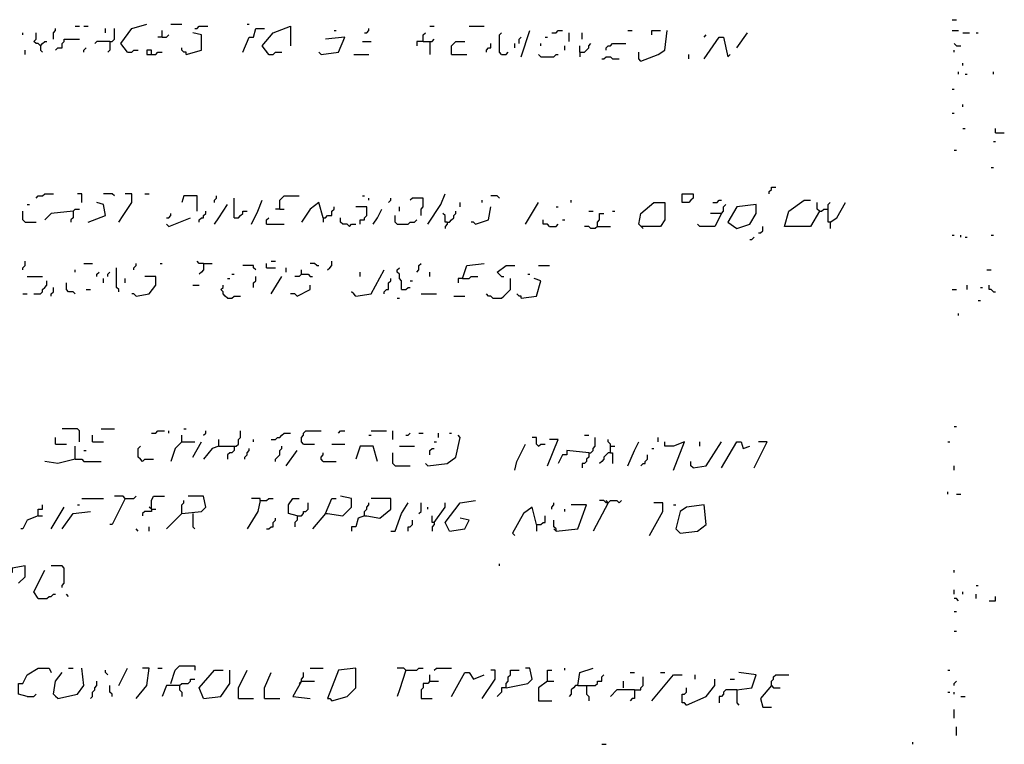
# Model space of a CAD drawing. Extents: x 0.01 to 9.97, y 0 to 8.01.
# Drawn here: x 3.69 to 4.44, y 1.58 to 2.12 of the extents above; entities that cross this region are included whole.
import ezdxf

# ---------------------------------------------------------------- set-up
doc = ezdxf.new("R2010")
doc.units = 0

msp = doc.modelspace()

# ---------------------------------------------------------------- linework, layer by layer
at = {"layer": 'R2V', "color": 0}
for points in [[(3.773026, 2.100329, 0), (3.768092, 2.106908, 0), (3.776316, 2.118421, 0), (3.787829, 2.121711, 0)], [(3.805921, 2.121711, 0), (3.814145, 2.121711, 0)], [(3.863487, 2.121711, 0), (3.865132, 2.121711, 0)], [(4.396382, 2.125, 0), (4.399671, 2.125, 0)], [(3.694079, 2.113487, 0), (3.694079, 2.115132, 0)], [(3.707237, 2.105263, 0), (3.705592, 2.106908, 0), (3.703947, 2.106908, 0), (3.702303, 2.108553, 0), (3.703947, 2.110197, 0), (3.703947, 2.115132, 0)], [(3.717105, 2.110197, 0), (3.717105, 2.115132, 0), (3.71875, 2.116776, 0), (3.71875, 2.118421, 0)], [(3.733553, 2.120066, 0), (3.736842, 2.120066, 0)], [(3.740132, 2.120066, 0), (3.743421, 2.120066, 0)], [(3.756579, 2.115132, 0), (3.756579, 2.118421, 0)], [(3.759868, 2.108553, 0), (3.761513, 2.108553, 0), (3.763158, 2.110197, 0), (3.763158, 2.118421, 0)], [(3.799342, 2.111842, 0), (3.799342, 2.116776, 0)], [(3.817434, 2.098684, 0), (3.828947, 2.101974, 0), (3.828947, 2.113487, 0), (3.822368, 2.115132, 0)], [(3.824013, 2.118421, 0), (3.825658, 2.118421, 0), (3.827303, 2.120066, 0), (3.833882, 2.120066, 0)], [(3.860197, 2.100329, 0), (3.865132, 2.111842, 0), (3.868421, 2.111842, 0), (3.870066, 2.118421, 0), (3.876645, 2.118421, 0)], [(3.879934, 2.098684, 0), (3.875, 2.105263, 0), (3.883224, 2.115132, 0), (3.896382, 2.120066, 0), (3.896382, 2.105263, 0)], [(3.929276, 2.116776, 0), (3.930921, 2.116776, 0)], [(3.952303, 2.115132, 0), (3.953947, 2.115132, 0), (3.955592, 2.116776, 0), (3.955592, 2.118421, 0)], [(3.996711, 2.108553, 0), (3.996711, 2.113487, 0), (3.998355, 2.115132, 0)], [(4.001645, 2.120066, 0), (4.004934, 2.120066, 0)], [(4.03125, 2.120066, 0), (4.042763, 2.120066, 0)], [(4.055921, 2.098684, 0), (4.054276, 2.100329, 0), (4.054276, 2.113487, 0), (4.055921, 2.115132, 0)], [(4.070724, 2.097039, 0), (4.077303, 2.116776, 0)], [(4.09375, 2.115132, 0), (4.097039, 2.115132, 0), (4.098684, 2.116776, 0), (4.101974, 2.116776, 0)], [(4.106908, 2.108553, 0), (4.106908, 2.115132, 0)], [(4.116776, 2.110197, 0), (4.116776, 2.115132, 0)], [(4.151316, 2.116776, 0), (4.154605, 2.116776, 0)], [(4.161184, 2.09375, 0), (4.174342, 2.098684, 0), (4.179276, 2.101974, 0), (4.180921, 2.116776, 0)], [(4.169408, 2.113487, 0), (4.169408, 2.116776, 0), (4.175987, 2.116776, 0)], [(4.233553, 2.103618, 0), (4.241776, 2.115132, 0)], [(4.396382, 2.116776, 0), (4.401316, 2.116776, 0)], [(4.404605, 2.115132, 0), (4.409539, 2.115132, 0)], [(4.414474, 2.115132, 0), (4.416118, 2.115132, 0)], [(3.707237, 2.105263, 0), (3.708882, 2.106908, 0), (3.710526, 2.108553, 0), (3.712171, 2.108553, 0)], [(3.71875, 2.101974, 0), (3.720395, 2.103618, 0), (3.723684, 2.103618, 0), (3.723684, 2.106908, 0), (3.725329, 2.108553, 0), (3.725329, 2.110197, 0), (3.736842, 2.110197, 0)], [(3.759868, 2.108553, 0), (3.75, 2.108553, 0), (3.748355, 2.106908, 0)], [(3.759868, 2.108553, 0), (3.759868, 2.101974, 0), (3.758224, 2.100329, 0)], [(3.799342, 2.111842, 0), (3.796053, 2.111842, 0)], [(3.799342, 2.111842, 0), (3.802632, 2.111842, 0), (3.804276, 2.113487, 0)], [(3.919408, 2.098684, 0), (3.932566, 2.100329, 0), (3.9375, 2.111842, 0), (3.922697, 2.110197, 0)], [(3.950658, 2.108553, 0), (3.957237, 2.108553, 0)], [(3.996711, 2.108553, 0), (3.991776, 2.108553, 0), (3.991776, 2.105263, 0)], [(3.996711, 2.108553, 0), (4.003289, 2.108553, 0), (4.004934, 2.110197, 0)], [(4.001645, 2.108553, 0), (4.001645, 2.098684, 0)], [(4.018092, 2.098684, 0), (4.018092, 2.105263, 0), (4.021382, 2.108553, 0), (4.027961, 2.108553, 0)], [(4.044408, 2.100329, 0), (4.044408, 2.101974, 0), (4.046053, 2.103618, 0), (4.047697, 2.103618, 0), (4.047697, 2.106908, 0)], [(4.065789, 2.103618, 0), (4.065789, 2.106908, 0)], [(4.069079, 2.106908, 0), (4.069079, 2.110197, 0), (4.070724, 2.111842, 0)], [(4.085526, 2.105263, 0), (4.085526, 2.106908, 0)], [(4.088816, 2.111842, 0), (4.090461, 2.111842, 0)], [(4.115132, 2.100329, 0), (4.118421, 2.100329, 0), (4.120066, 2.101974, 0), (4.121711, 2.103618, 0), (4.121711, 2.105263, 0), (4.123355, 2.106908, 0)], [(4.134868, 2.101974, 0), (4.134868, 2.103618, 0), (4.136513, 2.105263, 0), (4.138158, 2.105263, 0), (4.139803, 2.106908, 0), (4.149671, 2.106908, 0)], [(4.208882, 2.111842, 0), (4.210526, 2.113487, 0)], [(4.208882, 2.095395, 0), (4.220395, 2.111842, 0), (4.223684, 2.111842, 0), (4.226974, 2.097039, 0), (4.228618, 2.098684, 0)], [(4.399671, 2.105263, 0), (4.398026, 2.106908, 0)], [(3.695724, 2.098684, 0), (3.695724, 2.101974, 0)], [(3.707237, 2.105263, 0), (3.707237, 2.101974, 0), (3.708882, 2.100329, 0)], [(3.740132, 2.100329, 0), (3.740132, 2.101974, 0), (3.741776, 2.103618, 0)], [(3.773026, 2.100329, 0), (3.776316, 2.100329, 0), (3.777961, 2.101974, 0), (3.78125, 2.101974, 0)], [(3.791118, 2.098684, 0), (3.791118, 2.101974, 0), (3.787829, 2.101974, 0), (3.787829, 2.098684, 0), (3.794408, 2.098684, 0), (3.796053, 2.100329, 0), (3.799342, 2.100329, 0)], [(3.817434, 2.098684, 0), (3.817434, 2.100329, 0), (3.815789, 2.100329, 0), (3.814145, 2.101974, 0), (3.814145, 2.103618, 0)], [(3.879934, 2.098684, 0), (3.878289, 2.100329, 0)], [(3.879934, 2.098684, 0), (3.883224, 2.098684, 0), (3.884868, 2.100329, 0), (3.889803, 2.100329, 0)], [(3.919408, 2.098684, 0), (3.917763, 2.100329, 0)], [(4.055921, 2.098684, 0), (4.059211, 2.098684, 0), (4.060855, 2.100329, 0)], [(4.103618, 2.101974, 0), (4.103618, 2.105263, 0)], [(4.115132, 2.100329, 0), (4.115132, 2.105263, 0)], [(4.115132, 2.100329, 0), (4.115132, 2.097039, 0)], [(4.161184, 2.09375, 0), (4.159539, 2.095395, 0), (4.159539, 2.100329, 0)], [(4.398026, 2.100329, 0), (4.398026, 2.101974, 0)], [(4.399671, 2.105263, 0), (4.402961, 2.105263, 0)], [(3.944079, 2.098684, 0), (3.955592, 2.098684, 0)], [(4.018092, 2.098684, 0), (4.029605, 2.098684, 0)], [(4.085526, 2.097039, 0), (4.083882, 2.098684, 0)], [(4.085526, 2.097039, 0), (4.095395, 2.097039, 0), (4.097039, 2.098684, 0), (4.098684, 2.098684, 0)], [(4.131579, 2.095395, 0), (4.133224, 2.095395, 0), (4.134868, 2.097039, 0), (4.138158, 2.097039, 0), (4.139803, 2.095395, 0), (4.144737, 2.095395, 0)], [(4.197368, 2.095395, 0), (4.197368, 2.098684, 0)], [(4.404605, 2.090461, 0), (4.404605, 2.092105, 0)], [(4.401316, 2.083882, 0), (4.401316, 2.085526, 0)], [(4.40625, 2.083882, 0), (4.407895, 2.083882, 0)], [(4.427632, 2.083882, 0), (4.427632, 2.085526, 0)], [(4.396382, 2.072368, 0), (4.398026, 2.072368, 0)], [(4.396382, 2.054276, 0), (4.398026, 2.054276, 0)], [(4.404605, 2.059211, 0), (4.404605, 2.060855, 0)], [(4.404605, 2.042763, 0), (4.40625, 2.042763, 0)], [(4.429276, 2.039474, 0), (4.429276, 2.042763, 0)], [(4.429276, 2.039474, 0), (4.435855, 2.039474, 0)], [(4.427632, 2.032895, 0), (4.429276, 2.032895, 0)], [(4.398026, 2.026316, 0), (4.399671, 2.026316, 0)], [(4.425987, 2.013158, 0), (4.427632, 2.013158, 0)], [(4.258224, 1.993421, 0), (4.258224, 1.995066, 0), (4.259868, 1.996711, 0), (4.259868, 1.998355, 0), (4.263158, 1.998355, 0)], [(3.703947, 1.990132, 0), (3.705592, 1.991776, 0), (3.708882, 1.991776, 0), (3.710526, 1.993421, 0), (3.717105, 1.993421, 0)], [(3.738487, 1.986842, 0), (3.738487, 1.993421, 0), (3.735197, 1.993421, 0)], [(3.763158, 1.991776, 0), (3.761513, 1.993421, 0), (3.754934, 1.993421, 0)], [(3.766447, 1.972039, 0), (3.769737, 1.976974, 0), (3.776316, 1.986842, 0), (3.776316, 1.993421, 0), (3.771382, 1.993421, 0)], [(3.786184, 1.993421, 0), (3.789474, 1.993421, 0)], [(3.825658, 1.980263, 0), (3.825658, 1.991776, 0), (3.815789, 1.991776, 0), (3.814145, 1.986842, 0)], [(3.838816, 1.986842, 0), (3.838816, 1.988487, 0), (3.840461, 1.990132, 0), (3.840461, 1.991776, 0)], [(3.853618, 1.975329, 0), (3.853618, 1.990132, 0)], [(3.866776, 1.970395, 0), (3.871711, 1.980263, 0), (3.875, 1.988487, 0)], [(3.888158, 1.981908, 0), (3.888158, 1.988487, 0), (3.889803, 1.990132, 0), (3.891447, 1.991776, 0), (3.902961, 1.991776, 0)], [(3.950658, 1.991776, 0), (3.952303, 1.991776, 0)], [(3.955592, 1.988487, 0), (3.955592, 1.990132, 0)], [(3.970395, 1.986842, 0), (3.972039, 1.988487, 0), (3.972039, 1.990132, 0)], [(3.995066, 1.976974, 0), (3.995066, 1.981908, 0), (3.996711, 1.983553, 0), (3.996711, 1.990132, 0), (3.988487, 1.990132, 0), (3.986842, 1.988487, 0)], [(4, 1.970395, 0), (4.009868, 1.985197, 0), (4.013158, 1.993421, 0)], [(4.041118, 1.986842, 0), (4.041118, 1.988487, 0)], [(4.054276, 1.990132, 0), (4.052632, 1.991776, 0), (4.047697, 1.991776, 0)], [(4.108553, 1.986842, 0), (4.108553, 1.988487, 0)], [(4.192434, 1.986842, 0), (4.192434, 1.993421, 0), (4.200658, 1.993421, 0), (4.200658, 1.990132, 0), (4.199013, 1.988487, 0), (4.197368, 1.986842, 0), (4.192434, 1.986842, 0)], [(4.215461, 1.986842, 0), (4.21875, 1.986842, 0), (4.220395, 1.988487, 0), (4.222039, 1.988487, 0)], [(4.296053, 1.980263, 0), (4.289474, 1.96875, 0), (4.269737, 1.96875, 0), (4.273026, 1.980263, 0), (4.284539, 1.988487, 0), (4.289474, 1.988487, 0)], [(3.695724, 1.972039, 0), (3.694079, 1.973684, 0), (3.694079, 1.980263, 0)], [(3.697368, 1.985197, 0), (3.699013, 1.985197, 0)], [(3.731908, 1.980263, 0), (3.715461, 1.978618, 0), (3.710526, 1.973684, 0)], [(3.731908, 1.980263, 0), (3.731908, 1.975329, 0), (3.730263, 1.973684, 0), (3.730263, 1.972039, 0)], [(3.731908, 1.980263, 0), (3.733553, 1.981908, 0), (3.736842, 1.981908, 0)], [(3.743421, 1.972039, 0), (3.756579, 1.976974, 0), (3.754934, 1.985197, 0), (3.75, 1.986842, 0)], [(3.827303, 1.972039, 0), (3.827303, 1.973684, 0), (3.828947, 1.975329, 0), (3.830592, 1.975329, 0), (3.830592, 1.976974, 0), (3.832237, 1.978618, 0), (3.832237, 1.980263, 0)], [(3.838816, 1.970395, 0), (3.842105, 1.975329, 0), (3.848684, 1.985197, 0)], [(3.853618, 1.975329, 0), (3.856908, 1.975329, 0), (3.858553, 1.976974, 0), (3.860197, 1.978618, 0), (3.860197, 1.980263, 0), (3.863487, 1.980263, 0)], [(3.888158, 1.981908, 0), (3.884868, 1.981908, 0)], [(3.888158, 1.981908, 0), (3.891447, 1.981908, 0)], [(3.921053, 1.975329, 0), (3.917763, 1.986842, 0), (3.911184, 1.981908, 0), (3.904605, 1.972039, 0)], [(3.921053, 1.975329, 0), (3.922697, 1.975329, 0), (3.924342, 1.976974, 0), (3.927632, 1.976974, 0), (3.927632, 1.980263, 0), (3.929276, 1.981908, 0), (3.929276, 1.983553, 0)], [(3.949013, 1.970395, 0), (3.949013, 1.973684, 0), (3.952303, 1.973684, 0), (3.952303, 1.975329, 0), (3.953947, 1.976974, 0), (3.953947, 1.983553, 0), (3.945724, 1.983553, 0)], [(3.958882, 1.970395, 0), (3.962171, 1.975329, 0), (3.965461, 1.981908, 0)], [(3.978618, 1.980263, 0), (3.978618, 1.983553, 0)], [(4.014803, 1.972039, 0), (4.016447, 1.972039, 0), (4.018092, 1.973684, 0), (4.019737, 1.975329, 0), (4.019737, 1.976974, 0), (4.021382, 1.978618, 0), (4.021382, 1.980263, 0)], [(4.024671, 1.983553, 0), (4.024671, 1.986842, 0)], [(4.036184, 1.970395, 0), (4.046053, 1.973684, 0), (4.047697, 1.983553, 0)], [(4.074013, 1.970395, 0), (4.083882, 1.986842, 0)], [(4.097039, 1.983553, 0), (4.098684, 1.983553, 0)], [(4.121711, 1.980263, 0), (4.125, 1.980263, 0)], [(4.139803, 1.980263, 0), (4.141447, 1.980263, 0)], [(4.162829, 1.967105, 0), (4.159539, 1.970395, 0), (4.161184, 1.978618, 0), (4.171053, 1.986842, 0), (4.179276, 1.986842, 0), (4.179276, 1.973684, 0), (4.175987, 1.96875, 0), (4.161184, 1.96875, 0)], [(4.222039, 1.978618, 0), (4.223684, 1.980263, 0), (4.223684, 1.983553, 0), (4.225329, 1.985197, 0)], [(4.233553, 1.967105, 0), (4.243421, 1.970395, 0), (4.248355, 1.978618, 0), (4.248355, 1.985197, 0), (4.233553, 1.983553, 0), (4.226974, 1.972039, 0), (4.233553, 1.967105, 0)], [(4.296053, 1.980263, 0), (4.294408, 1.981908, 0), (4.294408, 1.986842, 0)], [(4.296053, 1.980263, 0), (4.297697, 1.980263, 0), (4.299342, 1.981908, 0), (4.302632, 1.981908, 0)], [(4.304276, 1.972039, 0), (4.302632, 1.972039, 0), (4.302632, 1.985197, 0), (4.304276, 1.986842, 0)], [(4.304276, 1.972039, 0), (4.309211, 1.975329, 0), (4.315789, 1.986842, 0)], [(3.802632, 1.975329, 0), (3.804276, 1.975329, 0), (3.805921, 1.976974, 0), (3.805921, 1.978618, 0)], [(3.804276, 1.96875, 0), (3.820724, 1.975329, 0)], [(3.878289, 1.970395, 0), (3.878289, 1.973684, 0), (3.879934, 1.975329, 0)], [(3.921053, 1.975329, 0), (3.921053, 1.972039, 0)], [(3.940789, 1.96875, 0), (3.939145, 1.970395, 0), (3.935855, 1.970395, 0), (3.934211, 1.972039, 0), (3.934211, 1.975329, 0)], [(3.976974, 1.970395, 0), (3.975329, 1.972039, 0), (3.975329, 1.976974, 0)], [(3.976974, 1.970395, 0), (3.985197, 1.970395, 0), (3.986842, 1.972039, 0), (3.990132, 1.972039, 0), (3.991776, 1.973684, 0)], [(4.014803, 1.972039, 0), (4.013158, 1.972039, 0), (4.013158, 1.976974, 0), (4.011513, 1.978618, 0)], [(4.092105, 1.96875, 0), (4.090461, 1.970395, 0), (4.087171, 1.970395, 0), (4.087171, 1.973684, 0)], [(4.101974, 1.973684, 0), (4.103618, 1.973684, 0)], [(4.128289, 1.96875, 0), (4.128289, 1.972039, 0), (4.129934, 1.973684, 0), (4.129934, 1.978618, 0), (4.133224, 1.978618, 0)], [(4.222039, 1.978618, 0), (4.217105, 1.96875, 0), (4.205592, 1.96875, 0), (4.203947, 1.970395, 0)], [(4.222039, 1.978618, 0), (4.213816, 1.978618, 0)], [(3.695724, 1.972039, 0), (3.703947, 1.972039, 0)], [(3.804276, 1.96875, 0), (3.802632, 1.970395, 0)], [(3.878289, 1.970395, 0), (3.891447, 1.970395, 0)], [(3.940789, 1.96875, 0), (3.942434, 1.970395, 0), (3.945724, 1.970395, 0)], [(4.014803, 1.972039, 0), (4.014803, 1.970395, 0), (4.013158, 1.96875, 0), (4.013158, 1.967105, 0)], [(4.036184, 1.970395, 0), (4.034539, 1.972039, 0), (4.032895, 1.972039, 0)], [(4.092105, 1.96875, 0), (4.097039, 1.96875, 0), (4.098684, 1.970395, 0)], [(4.128289, 1.96875, 0), (4.126645, 1.967105, 0), (4.123355, 1.967105, 0), (4.121711, 1.96875, 0), (4.118421, 1.96875, 0)], [(4.128289, 1.96875, 0), (4.138158, 1.96875, 0)], [(4.25, 1.963816, 0), (4.251645, 1.963816, 0), (4.253289, 1.965461, 0), (4.253289, 1.96875, 0)], [(4.304276, 1.972039, 0), (4.304276, 1.967105, 0)], [(4.243421, 1.958882, 0), (4.245066, 1.958882, 0), (4.246711, 1.960526, 0)], [(4.396382, 1.962171, 0), (4.398026, 1.962171, 0)], [(4.402961, 1.960526, 0), (4.402961, 1.962171, 0)], [(4.40625, 1.960526, 0), (4.407895, 1.960526, 0)], [(4.425987, 1.962171, 0), (4.427632, 1.962171, 0)], [(3.694079, 1.935855, 0), (3.694079, 1.9375, 0), (3.695724, 1.939145, 0), (3.695724, 1.942434, 0)], [(3.733553, 1.934211, 0), (3.733553, 1.935855, 0)], [(3.740132, 1.940789, 0), (3.746711, 1.940789, 0)], [(3.766447, 1.919408, 0), (3.766447, 1.921053, 0), (3.764803, 1.922697, 0), (3.764803, 1.9375, 0)], [(3.777961, 1.935855, 0), (3.777961, 1.9375, 0), (3.779605, 1.939145, 0), (3.779605, 1.940789, 0)], [(3.797697, 1.940789, 0), (3.799342, 1.940789, 0)], [(3.830592, 1.940789, 0), (3.827303, 1.940789, 0), (3.825658, 1.942434, 0)], [(3.830592, 1.940789, 0), (3.830592, 1.935855, 0), (3.828947, 1.934211, 0), (3.827303, 1.932566, 0)], [(3.830592, 1.940789, 0), (3.837171, 1.940789, 0)], [(3.870066, 1.935855, 0), (3.868421, 1.9375, 0), (3.868421, 1.939145, 0), (3.860197, 1.939145, 0)], [(3.878289, 1.9375, 0), (3.878289, 1.940789, 0)], [(3.878289, 1.9375, 0), (3.884868, 1.9375, 0)], [(3.881579, 1.942434, 0), (3.884868, 1.942434, 0)], [(3.893092, 1.934211, 0), (3.893092, 1.9375, 0)], [(3.904605, 1.932566, 0), (3.904605, 1.935855, 0)], [(3.916118, 1.939145, 0), (3.914474, 1.940789, 0), (3.911184, 1.940789, 0)], [(3.916118, 1.939145, 0), (3.917763, 1.939145, 0)], [(3.924342, 1.935855, 0), (3.925987, 1.9375, 0), (3.927632, 1.939145, 0), (3.927632, 1.942434, 0)], [(3.945724, 1.916118, 0), (3.957237, 1.917763, 0), (3.967105, 1.935855, 0)], [(3.980263, 1.921053, 0), (3.980263, 1.927632, 0), (3.978618, 1.929276, 0), (3.978618, 1.932566, 0), (3.976974, 1.934211, 0), (3.976974, 1.935855, 0), (3.978618, 1.9375, 0)], [(3.991776, 1.934211, 0), (3.993421, 1.935855, 0), (3.993421, 1.939145, 0), (3.995066, 1.940789, 0)], [(4.026316, 1.929276, 0), (4.029605, 1.939145, 0), (4.042763, 1.940789, 0)], [(4.055921, 1.930921, 0), (4.052632, 1.934211, 0), (4.059211, 1.939145, 0), (4.065789, 1.939145, 0)], [(4.083882, 1.939145, 0), (4.092105, 1.939145, 0)], [(4.422697, 1.935855, 0), (4.425987, 1.935855, 0)], [(3.697368, 1.930921, 0), (3.708882, 1.930921, 0)], [(3.702303, 1.917763, 0), (3.707237, 1.917763, 0), (3.708882, 1.919408, 0), (3.708882, 1.921053, 0), (3.710526, 1.922697, 0), (3.712171, 1.924342, 0), (3.712171, 1.927632, 0)], [(3.75, 1.930921, 0), (3.75, 1.932566, 0), (3.751645, 1.934211, 0)], [(3.754934, 1.925987, 0), (3.754934, 1.929276, 0)], [(3.758224, 1.930921, 0), (3.758224, 1.932566, 0), (3.759868, 1.934211, 0)], [(3.771382, 1.925987, 0), (3.771382, 1.929276, 0)], [(3.779605, 1.916118, 0), (3.789474, 1.917763, 0), (3.794408, 1.924342, 0), (3.794408, 1.930921, 0), (3.786184, 1.930921, 0)], [(3.848684, 1.929276, 0), (3.850329, 1.929276, 0)], [(3.851974, 1.932566, 0), (3.853618, 1.932566, 0)], [(3.868421, 1.922697, 0), (3.868421, 1.925987, 0), (3.870066, 1.927632, 0), (3.870066, 1.930921, 0)], [(3.881579, 1.917763, 0), (3.889803, 1.930921, 0)], [(3.904605, 1.932566, 0), (3.902961, 1.930921, 0), (3.899671, 1.930921, 0)], [(3.904605, 1.932566, 0), (3.909539, 1.932566, 0), (3.911184, 1.930921, 0), (3.912829, 1.930921, 0)], [(3.949013, 1.930921, 0), (3.949013, 1.934211, 0)], [(3.967105, 1.917763, 0), (3.967105, 1.919408, 0), (3.96875, 1.921053, 0), (3.970395, 1.921053, 0), (3.970395, 1.925987, 0), (3.972039, 1.927632, 0), (3.972039, 1.929276, 0)], [(3.986842, 1.927632, 0), (3.988487, 1.927632, 0)], [(4.001645, 1.930921, 0), (4.001645, 1.934211, 0)], [(4.026316, 1.929276, 0), (4.023026, 1.929276, 0), (4.023026, 1.925987, 0)], [(4.026316, 1.929276, 0), (4.03125, 1.929276, 0), (4.032895, 1.930921, 0), (4.037829, 1.930921, 0)], [(4.049342, 1.914474, 0), (4.055921, 1.914474, 0), (4.057566, 1.916118, 0), (4.059211, 1.917763, 0), (4.060855, 1.919408, 0), (4.0625, 1.921053, 0), (4.0625, 1.929276, 0)], [(4.055921, 1.930921, 0), (4.057566, 1.930921, 0)], [(4.070724, 1.914474, 0), (4.082237, 1.916118, 0), (4.085526, 1.927632, 0), (4.080592, 1.929276, 0)], [(4.075658, 1.932566, 0), (4.077303, 1.932566, 0)], [(3.715461, 1.916118, 0), (3.715461, 1.917763, 0), (3.717105, 1.919408, 0), (3.717105, 1.922697, 0)], [(3.733553, 1.917763, 0), (3.731908, 1.919408, 0), (3.728618, 1.919408, 0), (3.726974, 1.921053, 0), (3.726974, 1.925987, 0)], [(3.741776, 1.921053, 0), (3.745066, 1.921053, 0)], [(3.822368, 1.924342, 0), (3.827303, 1.924342, 0)], [(3.848684, 1.914474, 0), (3.847039, 1.916118, 0), (3.845395, 1.917763, 0), (3.845395, 1.919408, 0), (3.84375, 1.921053, 0), (3.845395, 1.922697, 0), (3.845395, 1.924342, 0)], [(3.901316, 1.916118, 0), (3.911184, 1.921053, 0), (3.911184, 1.924342, 0)], [(3.980263, 1.921053, 0), (3.983553, 1.921053, 0), (3.985197, 1.922697, 0), (3.986842, 1.922697, 0)], [(4.396382, 1.921053, 0), (4.399671, 1.921053, 0)], [(4.407895, 1.921053, 0), (4.407895, 1.924342, 0)], [(4.417763, 1.922697, 0), (4.419408, 1.922697, 0)], [(4.427632, 1.919408, 0), (4.425987, 1.921053, 0), (4.424342, 1.921053, 0), (4.424342, 1.924342, 0)], [(3.694079, 1.917763, 0), (3.697368, 1.917763, 0)], [(3.779605, 1.916118, 0), (3.777961, 1.917763, 0), (3.776316, 1.917763, 0)], [(3.848684, 1.914474, 0), (3.851974, 1.914474, 0), (3.853618, 1.916118, 0), (3.858553, 1.916118, 0)], [(3.901316, 1.916118, 0), (3.899671, 1.917763, 0), (3.896382, 1.917763, 0)], [(3.945724, 1.916118, 0), (3.944079, 1.917763, 0), (3.942434, 1.919408, 0)], [(3.976974, 1.914474, 0), (3.978618, 1.914474, 0)], [(3.995066, 1.917763, 0), (4.006579, 1.917763, 0)], [(4.019737, 1.916118, 0), (4.027961, 1.916118, 0)], [(4.049342, 1.914474, 0), (4.047697, 1.916118, 0), (4.046053, 1.916118, 0), (4.044408, 1.917763, 0)], [(4.070724, 1.914474, 0), (4.070724, 1.916118, 0), (4.069079, 1.916118, 0), (4.067434, 1.917763, 0)], [(4.416118, 1.912829, 0), (4.417763, 1.912829, 0)], [(4.427632, 1.919408, 0), (4.429276, 1.919408, 0)], [(4.401316, 1.901316, 0), (4.401316, 1.902961, 0)], [(4.398026, 1.817434, 0), (4.399671, 1.817434, 0)], [(3.71875, 1.804276, 0), (3.71875, 1.809211, 0)], [(3.736842, 1.805921, 0), (3.736842, 1.814145, 0), (3.735197, 1.815789, 0), (3.723684, 1.815789, 0)], [(3.746711, 1.805921, 0), (3.746711, 1.810855, 0)], [(3.753289, 1.815789, 0), (3.763158, 1.815789, 0)], [(3.791118, 1.8125, 0), (3.794408, 1.8125, 0), (3.796053, 1.814145, 0), (3.800987, 1.814145, 0)], [(3.804276, 1.8125, 0), (3.804276, 1.814145, 0)], [(3.814145, 1.805921, 0), (3.814145, 1.810855, 0)], [(3.815789, 1.815789, 0), (3.817434, 1.815789, 0)], [(3.830592, 1.810855, 0), (3.832237, 1.8125, 0), (3.832237, 1.814145, 0)], [(3.842105, 1.802632, 0), (3.855263, 1.802632, 0), (3.856908, 1.804276, 0), (3.856908, 1.807566, 0), (3.858553, 1.809211, 0), (3.858553, 1.814145, 0)], [(3.881579, 1.807566, 0), (3.884868, 1.807566, 0), (3.886513, 1.809211, 0), (3.888158, 1.809211, 0), (3.889803, 1.810855, 0), (3.891447, 1.8125, 0), (3.896382, 1.8125, 0)], [(3.90625, 1.804276, 0), (3.904605, 1.805921, 0), (3.904605, 1.809211, 0), (3.90625, 1.810855, 0), (3.90625, 1.8125, 0), (3.907895, 1.814145, 0), (3.919408, 1.814145, 0)], [(3.932566, 1.8125, 0), (3.934211, 1.814145, 0), (3.9375, 1.814145, 0)], [(3.955592, 1.810855, 0), (3.957237, 1.810855, 0)], [(3.957237, 1.814145, 0), (3.96875, 1.814145, 0)], [(3.973684, 1.807566, 0), (3.973684, 1.814145, 0)], [(3.983553, 1.810855, 0), (3.985197, 1.810855, 0), (3.986842, 1.8125, 0)], [(3.993421, 1.8125, 0), (3.996711, 1.8125, 0)], [(4, 1.787829, 0), (4.014803, 1.789474, 0), (4.021382, 1.794408, 0), (4.024671, 1.809211, 0), (4.023026, 1.810855, 0)], [(4.008224, 1.809211, 0), (4.008224, 1.8125, 0)], [(4.016447, 1.8125, 0), (4.018092, 1.8125, 0)], [(4.083882, 1.802632, 0), (4.082237, 1.804276, 0), (4.082237, 1.809211, 0), (4.078947, 1.809211, 0)], [(4.118421, 1.810855, 0), (4.121711, 1.810855, 0)], [(4.121711, 1.797697, 0), (4.123355, 1.797697, 0), (4.125, 1.799342, 0), (4.125, 1.800987, 0), (4.126645, 1.802632, 0), (4.126645, 1.809211, 0)], [(4.174342, 1.805921, 0), (4.174342, 1.809211, 0)], [(3.71875, 1.804276, 0), (3.726974, 1.804276, 0)], [(3.733553, 1.792763, 0), (3.733553, 1.802632, 0)], [(3.746711, 1.805921, 0), (3.754934, 1.805921, 0)], [(3.784539, 1.791118, 0), (3.782895, 1.792763, 0), (3.78125, 1.794408, 0), (3.78125, 1.800987, 0), (3.782895, 1.802632, 0)], [(3.814145, 1.805921, 0), (3.809211, 1.800987, 0), (3.805921, 1.791118, 0)], [(3.814145, 1.805921, 0), (3.824013, 1.805921, 0)], [(3.822368, 1.794408, 0), (3.828947, 1.805921, 0)], [(3.842105, 1.802632, 0), (3.837171, 1.800987, 0), (3.830592, 1.792763, 0)], [(3.842105, 1.802632, 0), (3.842105, 1.807566, 0)], [(3.853618, 1.802632, 0), (3.853618, 1.799342, 0), (3.851974, 1.797697, 0), (3.850329, 1.797697, 0), (3.848684, 1.796053, 0), (3.848684, 1.792763, 0)], [(3.868421, 1.805921, 0), (3.868421, 1.807566, 0)], [(3.884868, 1.791118, 0), (3.884868, 1.792763, 0), (3.886513, 1.794408, 0), (3.888158, 1.796053, 0), (3.888158, 1.799342, 0), (3.889803, 1.800987, 0), (3.889803, 1.802632, 0)], [(3.90625, 1.804276, 0), (3.914474, 1.804276, 0)], [(3.927632, 1.804276, 0), (3.9375, 1.804276, 0)], [(3.962171, 1.791118, 0), (3.958882, 1.802632, 0), (3.949013, 1.802632, 0), (3.945724, 1.792763, 0)], [(3.978618, 1.802632, 0), (3.990132, 1.802632, 0)], [(4.004934, 1.805921, 0), (4.006579, 1.805921, 0)], [(4.065789, 1.784539, 0), (4.067434, 1.791118, 0), (4.074013, 1.804276, 0)], [(4.083882, 1.802632, 0), (4.085526, 1.804276, 0), (4.088816, 1.804276, 0)], [(4.090461, 1.787829, 0), (4.098684, 1.807566, 0), (4.092105, 1.807566, 0)], [(4.138158, 1.797697, 0), (4.138158, 1.804276, 0), (4.136513, 1.805921, 0), (4.136513, 1.807566, 0)], [(4.138158, 1.802632, 0), (4.141447, 1.802632, 0)], [(4.151316, 1.787829, 0), (4.15625, 1.799342, 0), (4.159539, 1.805921, 0)], [(4.185855, 1.784539, 0), (4.194079, 1.805921, 0), (4.185855, 1.802632, 0), (4.179276, 1.802632, 0), (4.179276, 1.805921, 0)], [(4.200658, 1.786184, 0), (4.210526, 1.787829, 0), (4.222039, 1.805921, 0)], [(4.205592, 1.802632, 0), (4.205592, 1.805921, 0)], [(4.222039, 1.786184, 0), (4.233553, 1.805921, 0), (4.236842, 1.805921, 0), (4.238487, 1.800987, 0), (4.243421, 1.802632, 0)], [(4.246711, 1.786184, 0), (4.256579, 1.805921, 0), (4.25, 1.805921, 0)], [(4.393092, 1.805921, 0), (4.394737, 1.805921, 0)], [(3.740132, 1.799342, 0), (3.741776, 1.799342, 0)], [(3.861842, 1.792763, 0), (3.861842, 1.794408, 0), (3.863487, 1.796053, 0), (3.863487, 1.797697, 0), (3.865132, 1.799342, 0), (3.865132, 1.800987, 0)], [(3.893092, 1.787829, 0), (3.901316, 1.799342, 0)], [(3.921053, 1.791118, 0), (3.919408, 1.792763, 0), (3.919408, 1.794408, 0), (3.921053, 1.796053, 0), (3.921053, 1.797697, 0)], [(3.975329, 1.787829, 0), (3.973684, 1.789474, 0), (3.973684, 1.797697, 0)], [(4.001645, 1.796053, 0), (4.001645, 1.799342, 0), (4.003289, 1.800987, 0), (4.004934, 1.800987, 0)], [(4.121711, 1.797697, 0), (4.105263, 1.799342, 0), (4.105263, 1.796053, 0), (4.101974, 1.796053, 0), (4.098684, 1.789474, 0)], [(4.121711, 1.797697, 0), (4.121711, 1.794408, 0), (4.120066, 1.792763, 0), (4.120066, 1.791118, 0), (4.118421, 1.789474, 0), (4.116776, 1.789474, 0), (4.116776, 1.786184, 0)], [(4.138158, 1.797697, 0), (4.136513, 1.797697, 0), (4.134868, 1.796053, 0), (4.133224, 1.794408, 0), (4.133224, 1.792763, 0), (4.131579, 1.791118, 0), (4.129934, 1.789474, 0)], [(4.138158, 1.797697, 0), (4.139803, 1.797697, 0), (4.139803, 1.789474, 0)], [(4.161184, 1.787829, 0), (4.162829, 1.789474, 0), (4.164474, 1.789474, 0), (4.164474, 1.791118, 0), (4.166118, 1.792763, 0), (4.166118, 1.796053, 0)], [(4.169408, 1.800987, 0), (4.171053, 1.800987, 0)], [(3.733553, 1.792763, 0), (3.720395, 1.789474, 0), (3.710526, 1.791118, 0)], [(3.733553, 1.792763, 0), (3.738487, 1.792763, 0), (3.740132, 1.791118, 0), (3.753289, 1.791118, 0)], [(3.784539, 1.791118, 0), (3.786184, 1.792763, 0), (3.792763, 1.792763, 0)], [(3.921053, 1.791118, 0), (3.930921, 1.791118, 0)], [(3.975329, 1.787829, 0), (3.986842, 1.787829, 0)], [(4, 1.787829, 0), (3.998355, 1.789474, 0)], [(4.200658, 1.786184, 0), (4.199013, 1.787829, 0), (4.199013, 1.791118, 0)], [(4.398026, 1.784539, 0), (4.398026, 1.787829, 0)], [(3.771382, 1.763158, 0), (3.769737, 1.764803, 0), (3.763158, 1.764803, 0)], [(3.771382, 1.763158, 0), (3.777961, 1.763158, 0), (3.779605, 1.764803, 0)], [(3.791118, 1.754934, 0), (3.791118, 1.761513, 0), (3.792763, 1.764803, 0), (3.800987, 1.764803, 0)], [(3.814145, 1.751645, 0), (3.828947, 1.753289, 0), (3.832237, 1.756579, 0), (3.830592, 1.764803, 0), (3.819079, 1.764803, 0)], [(3.922697, 1.751645, 0), (3.924342, 1.751645, 0), (3.935855, 1.75, 0), (3.942434, 1.756579, 0), (3.942434, 1.763158, 0), (3.934211, 1.764803, 0)], [(4.393092, 1.766447, 0), (4.393092, 1.768092, 0)], [(4.399671, 1.766447, 0), (4.402961, 1.766447, 0)], [(3.705592, 1.75, 0), (3.705592, 1.754934, 0), (3.708882, 1.754934, 0), (3.708882, 1.758224, 0)], [(3.715461, 1.740132, 0), (3.725329, 1.756579, 0)], [(3.735197, 1.758224, 0), (3.736842, 1.758224, 0)], [(3.738487, 1.763158, 0), (3.754934, 1.763158, 0)], [(3.771382, 1.763158, 0), (3.761513, 1.743421, 0), (3.759868, 1.743421, 0)], [(3.791118, 1.754934, 0), (3.789474, 1.756579, 0)], [(3.814145, 1.751645, 0), (3.814145, 1.758224, 0), (3.815789, 1.759868, 0), (3.815789, 1.761513, 0)], [(3.873355, 1.761513, 0), (3.871711, 1.753289, 0), (3.863487, 1.740132, 0)], [(3.873355, 1.761513, 0), (3.873355, 1.763158, 0), (3.866776, 1.763158, 0)], [(3.873355, 1.761513, 0), (3.878289, 1.761513, 0), (3.879934, 1.763158, 0), (3.883224, 1.763158, 0)], [(3.901316, 1.75, 0), (3.894737, 1.751645, 0), (3.894737, 1.758224, 0), (3.898026, 1.763158, 0), (3.902961, 1.763158, 0)], [(3.901316, 1.75, 0), (3.904605, 1.75, 0), (3.90625, 1.751645, 0), (3.90625, 1.753289, 0), (3.907895, 1.753289, 0), (3.909539, 1.754934, 0), (3.909539, 1.759868, 0)], [(3.922697, 1.751645, 0), (3.927632, 1.763158, 0), (3.930921, 1.763158, 0)], [(3.952303, 1.75, 0), (3.953947, 1.75, 0), (3.963816, 1.748355, 0), (3.972039, 1.754934, 0), (3.972039, 1.763158, 0), (3.957237, 1.763158, 0)], [(3.952303, 1.75, 0), (3.952303, 1.753289, 0), (3.953947, 1.754934, 0), (3.953947, 1.756579, 0), (3.955592, 1.758224, 0), (3.955592, 1.759868, 0)], [(3.972039, 1.738487, 0), (3.975329, 1.738487, 0), (3.980263, 1.751645, 0), (3.985197, 1.759868, 0)], [(3.993421, 1.751645, 0), (3.995066, 1.753289, 0), (3.995066, 1.759868, 0)], [(4, 1.754934, 0), (4, 1.756579, 0)], [(4.004934, 1.745066, 0), (4.013158, 1.756579, 0), (4.013158, 1.759868, 0)], [(4.016447, 1.738487, 0), (4.013158, 1.745066, 0), (4.024671, 1.759868, 0), (4.036184, 1.761513, 0)], [(4.082237, 1.743421, 0), (4.078947, 1.756579, 0), (4.072368, 1.751645, 0), (4.064145, 1.736842, 0), (4.065789, 1.735197, 0)], [(4.09375, 1.754934, 0), (4.09375, 1.756579, 0), (4.095395, 1.758224, 0), (4.095395, 1.759868, 0)], [(4.097039, 1.738487, 0), (4.113487, 1.740132, 0), (4.120066, 1.758224, 0), (4.108553, 1.758224, 0)], [(4.136513, 1.759868, 0), (4.125, 1.738487, 0)], [(4.136513, 1.759868, 0), (4.134868, 1.759868, 0), (4.133224, 1.761513, 0), (4.129934, 1.761513, 0)], [(4.136513, 1.759868, 0), (4.134868, 1.761513, 0)], [(4.136513, 1.759868, 0), (4.138158, 1.761513, 0), (4.143092, 1.761513, 0), (4.144737, 1.759868, 0), (4.146382, 1.761513, 0)], [(4.167763, 1.735197, 0), (4.177632, 1.753289, 0), (4.177632, 1.759868, 0), (4.171053, 1.759868, 0)], [(4.185855, 1.758224, 0), (4.1875, 1.758224, 0)], [(4.190789, 1.736842, 0), (4.203947, 1.738487, 0), (4.210526, 1.743421, 0), (4.208882, 1.758224, 0), (4.195724, 1.756579, 0), (4.190789, 1.753289, 0), (4.1875, 1.740132, 0), (4.190789, 1.736842, 0)], [(3.705592, 1.75, 0), (3.697368, 1.746711, 0), (3.694079, 1.740132, 0), (3.692434, 1.740132, 0)], [(3.705592, 1.75, 0), (3.708882, 1.75, 0)], [(3.723684, 1.740132, 0), (3.731908, 1.751645, 0), (3.745066, 1.753289, 0)], [(3.791118, 1.754934, 0), (3.791118, 1.753289, 0), (3.786184, 1.753289, 0), (3.784539, 1.751645, 0), (3.784539, 1.75, 0)], [(3.791118, 1.754934, 0), (3.794408, 1.754934, 0)], [(3.814145, 1.751645, 0), (3.802632, 1.740132, 0)], [(3.822368, 1.751645, 0), (3.822368, 1.741776, 0), (3.824013, 1.740132, 0)], [(3.901316, 1.75, 0), (3.901316, 1.746711, 0), (3.899671, 1.745066, 0), (3.899671, 1.741776, 0)], [(3.922697, 1.751645, 0), (3.912829, 1.740132, 0)], [(3.952303, 1.75, 0), (3.947368, 1.748355, 0), (3.945724, 1.741776, 0), (3.942434, 1.741776, 0), (3.942434, 1.738487, 0)], [(4.004934, 1.745066, 0), (4.003289, 1.745066, 0), (4.003289, 1.75, 0)], [(4.082237, 1.743421, 0), (4.085526, 1.743421, 0), (4.087171, 1.745066, 0), (4.088816, 1.745066, 0), (4.088816, 1.75, 0)], [(4.103618, 1.753289, 0), (4.103618, 1.754934, 0)], [(3.789474, 1.738487, 0), (3.789474, 1.741776, 0)], [(3.878289, 1.740132, 0), (3.879934, 1.740132, 0), (3.881579, 1.741776, 0), (3.883224, 1.741776, 0), (3.883224, 1.745066, 0), (3.884868, 1.746711, 0), (3.884868, 1.748355, 0)], [(3.985197, 1.738487, 0), (3.985197, 1.741776, 0), (3.986842, 1.741776, 0), (3.988487, 1.743421, 0), (3.988487, 1.746711, 0)], [(4.004934, 1.745066, 0), (4.004934, 1.743421, 0), (4.003289, 1.741776, 0), (4.003289, 1.738487, 0)], [(4.016447, 1.738487, 0), (4.027961, 1.740132, 0), (4.03125, 1.746711, 0), (4.024671, 1.748355, 0)], [(4.082237, 1.743421, 0), (4.082237, 1.738487, 0)], [(4.097039, 1.738487, 0), (4.097039, 1.740132, 0), (4.095395, 1.741776, 0), (4.095395, 1.746711, 0)], [(3.78125, 1.738487, 0), (3.779605, 1.740132, 0)], [(4.097039, 1.738487, 0), (4.095395, 1.740132, 0)], [(3.690789, 1.699013, 0), (3.695724, 1.703947, 0), (3.695724, 1.712171, 0), (3.685855, 1.710526, 0), (3.685855, 1.707237, 0), (3.682566, 1.707237, 0)], [(3.723684, 1.695724, 0), (3.723684, 1.697368, 0), (3.725329, 1.699013, 0), (3.725329, 1.710526, 0), (3.723684, 1.712171, 0), (3.715461, 1.712171, 0)], [(4.054276, 1.712171, 0), (4.054276, 1.713816, 0)], [(3.705592, 1.6875, 0), (3.702303, 1.692434, 0), (3.710526, 1.708882, 0)], [(4.398026, 1.707237, 0), (4.398026, 1.708882, 0)], [(4.414474, 1.697368, 0), (4.416118, 1.697368, 0)], [(3.705592, 1.6875, 0), (3.712171, 1.6875, 0), (3.713816, 1.689145, 0), (3.715461, 1.689145, 0), (3.717105, 1.690789, 0), (3.71875, 1.690789, 0)], [(3.728618, 1.689145, 0), (3.726974, 1.690789, 0)], [(4.398026, 1.690789, 0), (4.398026, 1.694079, 0)], [(4.404605, 1.690789, 0), (4.404605, 1.692434, 0)], [(4.414474, 1.6875, 0), (4.414474, 1.690789, 0)], [(4.401316, 1.685855, 0), (4.399671, 1.6875, 0), (4.398026, 1.6875, 0)], [(4.424342, 1.685855, 0), (4.429276, 1.685855, 0), (4.429276, 1.689145, 0)], [(4.398026, 1.677632, 0), (4.399671, 1.677632, 0)], [(4.398026, 1.662829, 0), (4.399671, 1.662829, 0)], [(3.697368, 1.613487, 0), (3.690789, 1.615132, 0), (3.690789, 1.623355, 0), (3.694079, 1.623355, 0), (3.697368, 1.629934, 0), (3.705592, 1.634868, 0), (3.713816, 1.634868, 0), (3.715461, 1.631579, 0)], [(3.720395, 1.611842, 0), (3.717105, 1.615132, 0), (3.71875, 1.625, 0), (3.723684, 1.631579, 0)], [(3.720395, 1.611842, 0), (3.735197, 1.615132, 0), (3.740132, 1.621711, 0), (3.738487, 1.634868, 0)], [(3.728618, 1.634868, 0), (3.731908, 1.634868, 0)], [(3.758224, 1.629934, 0), (3.756579, 1.631579, 0), (3.756579, 1.633224, 0)], [(3.766447, 1.621711, 0), (3.773026, 1.634868, 0)], [(3.779605, 1.611842, 0), (3.787829, 1.621711, 0), (3.789474, 1.634868, 0), (3.784539, 1.634868, 0)], [(3.796053, 1.634868, 0), (3.799342, 1.634868, 0)], [(3.805921, 1.623355, 0), (3.809211, 1.633224, 0), (3.8125, 1.636513, 0), (3.824013, 1.636513, 0), (3.824013, 1.633224, 0)], [(3.830592, 1.611842, 0), (3.827303, 1.620066, 0), (3.838816, 1.633224, 0), (3.845395, 1.633224, 0)], [(3.830592, 1.611842, 0), (3.84375, 1.613487, 0), (3.850329, 1.623355, 0), (3.850329, 1.633224, 0)], [(3.856908, 1.611842, 0), (3.856908, 1.620066, 0), (3.863487, 1.633224, 0)], [(3.876645, 1.611842, 0), (3.876645, 1.620066, 0), (3.881579, 1.631579, 0)], [(3.904605, 1.625, 0), (3.904605, 1.626645, 0), (3.90625, 1.628289, 0), (3.90625, 1.631579, 0)], [(3.911184, 1.634868, 0), (3.921053, 1.634868, 0)], [(3.927632, 1.610197, 0), (3.939145, 1.613487, 0), (3.945724, 1.620066, 0), (3.945724, 1.634868, 0), (3.932566, 1.633224, 0), (3.924342, 1.611842, 0), (3.925987, 1.611842, 0), (3.927632, 1.610197, 0)], [(3.983553, 1.633224, 0), (3.981908, 1.634868, 0), (3.976974, 1.634868, 0)], [(3.983553, 1.633224, 0), (3.978618, 1.618421, 0), (3.976974, 1.613487, 0)], [(3.983553, 1.633224, 0), (3.991776, 1.633224, 0), (3.993421, 1.634868, 0), (3.996711, 1.634868, 0)], [(4.001645, 1.625, 0), (4.001645, 1.629934, 0)], [(4.004934, 1.633224, 0), (4.006579, 1.634868, 0), (4.018092, 1.634868, 0)], [(4.018092, 1.613487, 0), (4.027961, 1.631579, 0), (4.03125, 1.631579, 0), (4.034539, 1.626645, 0), (4.042763, 1.629934, 0)], [(4.041118, 1.611842, 0), (4.050987, 1.626645, 0), (4.050987, 1.633224, 0), (4.047697, 1.633224, 0)], [(4.059211, 1.620066, 0), (4.075658, 1.623355, 0), (4.078947, 1.626645, 0), (4.077303, 1.634868, 0), (4.074013, 1.634868, 0)], [(4.059211, 1.620066, 0), (4.059211, 1.623355, 0), (4.060855, 1.625, 0), (4.060855, 1.628289, 0), (4.0625, 1.629934, 0), (4.0625, 1.633224, 0), (4.069079, 1.633224, 0)], [(4.090461, 1.625, 0), (4.090461, 1.633224, 0), (4.09375, 1.633224, 0)], [(4.103618, 1.633224, 0), (4.103618, 1.634868, 0)], [(4.113487, 1.621711, 0), (4.115132, 1.631579, 0), (4.125, 1.634868, 0)], [(4.113487, 1.621711, 0), (4.126645, 1.621711, 0), (4.128289, 1.623355, 0), (4.128289, 1.625, 0), (4.131579, 1.625, 0), (4.131579, 1.628289, 0), (4.133224, 1.629934, 0)], [(4.152961, 1.631579, 0), (4.15625, 1.631579, 0)], [(4.169408, 1.610197, 0), (4.185855, 1.629934, 0), (4.192434, 1.629934, 0)], [(4.175987, 1.631579, 0), (4.179276, 1.631579, 0)], [(4.202303, 1.626645, 0), (4.202303, 1.629934, 0)], [(4.233553, 1.618421, 0), (4.245066, 1.620066, 0), (4.248355, 1.629934, 0), (4.235197, 1.631579, 0)], [(4.259868, 1.621711, 0), (4.259868, 1.625, 0), (4.261513, 1.626645, 0), (4.261513, 1.628289, 0), (4.263158, 1.629934, 0), (4.273026, 1.629934, 0)], [(4.393092, 1.633224, 0), (4.394737, 1.633224, 0)], [(3.745066, 1.611842, 0), (3.746711, 1.613487, 0), (3.746711, 1.616776, 0), (3.748355, 1.618421, 0), (3.748355, 1.620066, 0), (3.75, 1.621711, 0), (3.75, 1.625, 0)], [(3.8125, 1.621711, 0), (3.814145, 1.623355, 0), (3.819079, 1.623355, 0), (3.820724, 1.625, 0), (3.820724, 1.626645, 0), (3.824013, 1.626645, 0)], [(3.904605, 1.625, 0), (3.898026, 1.613487, 0), (3.911184, 1.611842, 0)], [(3.904605, 1.625, 0), (3.902961, 1.623355, 0)], [(3.904605, 1.625, 0), (3.914474, 1.625, 0)], [(4.001645, 1.625, 0), (4, 1.623355, 0), (3.996711, 1.623355, 0), (3.996711, 1.620066, 0), (3.995066, 1.618421, 0), (3.995066, 1.611842, 0), (4.003289, 1.611842, 0)], [(4.001645, 1.625, 0), (4.008224, 1.625, 0)], [(4.090461, 1.625, 0), (4.083882, 1.620066, 0), (4.083882, 1.610197, 0), (4.09375, 1.610197, 0)], [(4.090461, 1.625, 0), (4.095395, 1.625, 0)], [(4.148026, 1.620066, 0), (4.148026, 1.625, 0)], [(4.15625, 1.618421, 0), (4.161184, 1.618421, 0), (4.161184, 1.620066, 0), (4.162829, 1.621711, 0), (4.162829, 1.628289, 0)], [(4.195724, 1.606908, 0), (4.210526, 1.613487, 0), (4.217105, 1.621711, 0), (4.217105, 1.626645, 0)], [(4.228618, 1.626645, 0), (4.231908, 1.626645, 0)], [(4.398026, 1.621711, 0), (4.398026, 1.623355, 0), (4.399671, 1.625, 0)], [(3.697368, 1.613487, 0), (3.702303, 1.613487, 0), (3.703947, 1.615132, 0)], [(3.761513, 1.613487, 0), (3.761513, 1.615132, 0), (3.759868, 1.616776, 0), (3.759868, 1.621711, 0)], [(3.8125, 1.621711, 0), (3.802632, 1.621711, 0), (3.799342, 1.613487, 0)], [(3.8125, 1.621711, 0), (3.8125, 1.618421, 0), (3.814145, 1.616776, 0), (3.814145, 1.613487, 0)], [(4.059211, 1.620066, 0), (4.055921, 1.620066, 0), (4.055921, 1.616776, 0), (4.054276, 1.615132, 0), (4.052632, 1.613487, 0)], [(4.113487, 1.621711, 0), (4.111842, 1.621711, 0), (4.110197, 1.620066, 0), (4.108553, 1.618421, 0), (4.108553, 1.615132, 0), (4.106908, 1.613487, 0)], [(4.120066, 1.621711, 0), (4.120066, 1.615132, 0), (4.121711, 1.613487, 0), (4.121711, 1.610197, 0)], [(4.15625, 1.618421, 0), (4.143092, 1.618421, 0), (4.138158, 1.613487, 0)], [(4.15625, 1.618421, 0), (4.15625, 1.611842, 0), (4.154605, 1.611842, 0), (4.152961, 1.610197, 0)], [(4.195724, 1.606908, 0), (4.194079, 1.608553, 0), (4.192434, 1.608553, 0), (4.192434, 1.615132, 0), (4.194079, 1.615132, 0), (4.195724, 1.616776, 0), (4.195724, 1.620066, 0)], [(4.233553, 1.618421, 0), (4.225329, 1.618421, 0), (4.223684, 1.616776, 0), (4.223684, 1.615132, 0), (4.222039, 1.613487, 0), (4.220395, 1.613487, 0), (4.220395, 1.608553, 0)], [(4.233553, 1.618421, 0), (4.233553, 1.608553, 0), (4.235197, 1.606908, 0)], [(4.259868, 1.621711, 0), (4.251645, 1.611842, 0), (4.253289, 1.605263, 0), (4.259868, 1.605263, 0)], [(4.259868, 1.621711, 0), (4.261513, 1.620066, 0), (4.266447, 1.620066, 0)], [(4.393092, 1.616776, 0), (4.394737, 1.616776, 0)], [(4.398026, 1.615132, 0), (4.398026, 1.616776, 0)], [(3.720395, 1.611842, 0), (3.71875, 1.613487, 0)], [(3.856908, 1.611842, 0), (3.868421, 1.611842, 0)], [(3.876645, 1.611842, 0), (3.888158, 1.611842, 0)], [(4.402961, 1.613487, 0), (4.40625, 1.613487, 0)], [(4.398026, 1.597039, 0), (4.398026, 1.603618, 0)], [(4.399671, 1.583882, 0), (4.399671, 1.590461, 0)], [(4.366776, 1.577303, 0), (4.366776, 1.578947, 0)], [(4.131579, 1.577303, 0), (4.134868, 1.577303, 0)]]:
    msp.add_polyline3d(points, dxfattribs=at)

doc.saveas('drawing.dxf')
